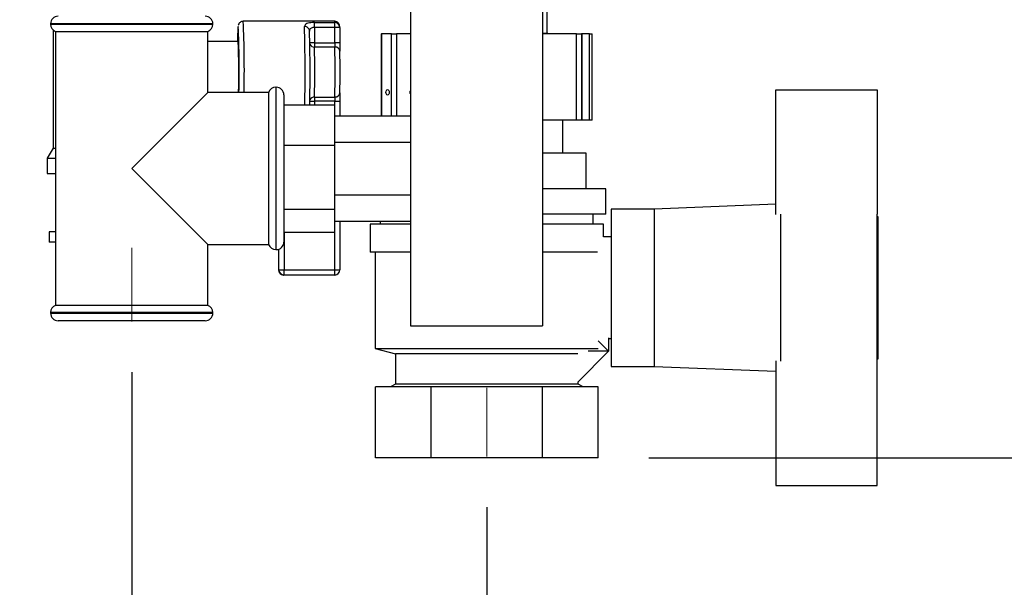
# Paper-space layout 'Blatt2' of a CAD drawing. Units: millimetres. Extents: x 0 to 420, y 0 to 297.
# Drawn here: x 232 to 251, y 148 to 160 of the extents above; entities that cross this region are included whole.
import ezdxf

# ---------------------------------------------------------------- set-up
doc = ezdxf.new("R2010")
doc.units = ezdxf.units.MM
doc.linetypes.add('CENTERX2', pattern=[20.32, 12.7, -2.54, 2.54, -2.54])
doc.layers.add('1', color=7, linetype='Continuous')
doc.styles.add('SLDTEXTSTYLE1', font='TXT', dxfattribs={"width": 0.605})
doc.dimstyles.new('SLDDIMSTYLE0', dxfattribs={"dimtxt": 3.5, "dimasz": 2.5, "dimexe": 0, "dimexo": 0.0625, "dimgap": 0.875, "dimtad": 1, "dimdec": 1, "dimlfac": 10, "dimrnd": 1e-09, "dimzin": 12, "dimdsep": 46, "dimtxsty": 'SLDTEXTSTYLE1', "dimsah": 1, "dimcen": 0.09, "dimadec": 0, "dimazin": 3, "dimtfac": 1, "dimtdec": 1, "dimtofl": 0, "dimtmove": 0, "dimatfit": 3, "dimfxl": 1, "dimfrac": 2, "dimtolj": 1, "dimtzin": 12, "dimarcsym": 0})
doc.dimstyles.new('SLDDIMSTYLE3', dxfattribs={"dimtxt": 3.5, "dimasz": 2.5, "dimexe": 0, "dimexo": 0.0625, "dimgap": 0.875, "dimtad": 1, "dimdec": 1, "dimlfac": 10, "dimrnd": 1e-09, "dimzin": 12, "dimdsep": 46, "dimtxsty": 'SLDTEXTSTYLE1', "dimsah": 1, "dimcen": 0.09, "dimadec": 0, "dimazin": 3, "dimtfac": 1, "dimtdec": 1, "dimtmove": 0, "dimatfit": 0, "dimfxl": 1, "dimfrac": 2, "dimtolj": 1, "dimtzin": 12, "dimarcsym": 0})

# ---------------------------------------------------------------- blocks, each defined once
blk = doc.blocks.new('_D_14')
at = {"layer": '1'}
for p, q in [((222.272, 162.784), (222.272, 135.683)), ((241.272, 149.928), (241.272, 135.683)), ((222.272, 136.683), (241.272, 136.683))]:
    blk.add_line(p, q, dxfattribs=at)
for points in [[(222.272, 136.683), (224.772, 136.283), (224.772, 137.083)], [(241.272, 136.683), (238.772, 137.083), (238.772, 136.283)]]:
    blk.add_solid(points, dxfattribs=at)
at = {"layer": '1', "insert": (227.761, 141.194), "char_height": 3.5, "attachment_point": 1, "style": 'SLDTEXTSTYLE1'}
blk.add_mtext('190', dxfattribs=at)
blk = doc.blocks.new('_D_15')
at = {"layer": '1'}
for p, q in [((222.272, 162.784), (222.272, 143.589)), ((234.272, 152.591), (234.272, 143.589)), ((234.272, 144.589), (222.272, 144.589))]:
    blk.add_line(p, q, dxfattribs=at)
for points in [[(222.272, 144.589), (224.772, 144.189), (224.772, 144.989)], [(234.272, 144.589), (231.772, 144.989), (231.772, 144.189)]]:
    blk.add_solid(points, dxfattribs=at)
at = {"layer": '1', "insert": (224.261, 149.101), "char_height": 3.5, "attachment_point": 1, "style": 'SLDTEXTSTYLE1'}
blk.add_mtext('120', dxfattribs=at)
blk = doc.blocks.new('_D_16')
at = {"layer": '1'}
for p, q in [((269.465, 243.204), (269.465, 247.204)), ((244.027, 243.204), (270.465, 243.204)), ((269.465, 150.904), (269.465, 243.204)), ((244.466, 150.904), (270.465, 150.904)), ((269.465, 150.904), (269.465, 146.904))]:
    blk.add_line(p, q, dxfattribs=at)
for points in [[(269.465, 243.204), (269.865, 245.704), (269.065, 245.704)], [(269.465, 150.904), (269.065, 148.404), (269.865, 148.404)]]:
    blk.add_solid(points, dxfattribs=at)
at = {"layer": '1', "insert": (264.954, 193.044), "char_height": 3.5, "attachment_point": 1, "rotation": 90, "style": 'SLDTEXTSTYLE1'}
blk.add_mtext('923', dxfattribs=at)
blk = doc.blocks.new('_D_18')
at = {"layer": '1'}
for p, q in [((250.942, 162.204), (260.283, 162.204)), ((259.283, 162.204), (259.283, 150.904)), ((244.466, 150.904), (260.283, 150.904))]:
    blk.add_line(p, q, dxfattribs=at)
for points in [[(259.283, 162.204), (258.883, 159.704), (259.683, 159.704)], [(259.283, 150.904), (259.683, 153.404), (258.883, 153.404)]]:
    blk.add_solid(points, dxfattribs=at)
at = {"layer": '1', "insert": (254.771, 152.544), "char_height": 3.5, "attachment_point": 1, "rotation": 90, "style": 'SLDTEXTSTYLE1'}
blk.add_mtext('113', dxfattribs=at)

psp = doc.layouts.new('Blatt2')

# ---------------------------------------------------------------- linework, layer by layer
at = {"color": 7, "linetype": 'Continuous', "lineweight": 30}
for p, q in [((242.462, 159.273), (242.462, 160.373)), ((239.772, 159.804), (239.772, 153.504)), ((242.372, 159.804), (242.372, 153.504)), ((232.672, 159.454), (232.672, 159.446)), ((235.872, 159.446), (235.872, 159.454)), ((238.271, 159.504), (236.471, 159.504)), ((237.875, 159.479), (238.275, 159.479)), ((237.877, 159.382), (237.877, 159.079)), ((238.277, 159.382), (237.877, 159.382)), ((238.277, 159.079), (238.277, 159.382)), ((238.375, 159.382), (238.277, 159.382)), ((238.375, 159.382), (238.374, 159.39)), ((238.375, 159.382), (238.375, 159.079)), ((232.722, 159.334), (232.722, 157.004)), ((232.772, 159.304), (232.772, 153.904)), ((232.772, 159.304), (234.272, 159.304)), ((234.272, 159.304), (235.772, 159.304)), ((235.772, 158.104), (235.772, 159.304)), ((239.191, 159.254), (239.191, 157.643)), ((239.191, 159.254), (239.2, 159.254)), ((239.392, 159.254), (239.2, 159.254)), ((239.392, 157.643), (239.392, 159.254)), ((239.392, 159.254), (239.491, 159.254)), ((239.772, 159.254), (239.491, 159.254)), ((242.372, 159.273), (242.462, 159.273)), ((243.041, 159.254), (242.372, 159.254)), ((242.487, 159.254), (242.462, 159.273)), ((243.041, 157.554), (243.041, 159.254)), ((243.041, 159.254), (243.142, 159.254)), ((243.142, 159.254), (243.142, 157.554)), ((243.151, 159.254), (243.142, 159.254)), ((243.151, 157.554), (243.151, 159.254)), ((243.297, 159.254), (243.151, 159.254)), ((243.297, 157.554), (243.297, 159.254)), ((243.297, 159.254), (243.352, 159.254)), ((243.352, 157.554), (243.352, 159.254)), ((236.371, 159.104), (235.772, 159.104)), ((237.877, 159.079), (238.277, 159.079)), ((238.277, 158.997), (237.878, 158.997)), ((238.375, 159.079), (238.277, 159.079)), ((235.772, 158.104), (234.272, 156.604)), ((236.972, 158.104), (235.772, 158.104)), ((236.972, 158.104), (236.972, 155.104)), ((237.122, 158.204), (237.113, 158.204)), ((237.272, 158.054), (237.272, 155.154)), ((246.972, 155.697), (246.972, 158.154)), ((246.972, 158.154), (248.972, 158.154)), ((248.972, 158.154), (248.972, 155.702)), ((237.272, 157.859), (238.272, 157.859)), ((238.277, 157.93), (237.877, 157.93)), ((237.878, 158.012), (238.277, 158.012)), ((238.272, 157.859), (238.272, 157.06)), ((238.277, 157.93), (238.375, 157.93)), ((238.375, 157.93), (238.375, 157.643)), ((238.272, 157.643), (239.772, 157.643)), ((243.041, 157.554), (242.372, 157.554)), ((242.772, 156.904), (242.772, 157.554)), ((243.142, 157.554), (243.041, 157.554)), ((243.151, 157.554), (243.142, 157.554)), ((243.297, 157.554), (243.151, 157.554)), ((243.352, 157.554), (243.297, 157.554)), ((237.272, 157.06), (238.272, 157.06)), ((238.272, 157.124), (239.772, 157.124)), ((238.272, 157.06), (238.272, 155.805)), ((232.722, 157.004), (232.607, 156.804)), ((232.722, 157.004), (232.772, 157.004)), ((243.235, 156.904), (242.372, 156.904)), ((243.235, 156.204), (243.235, 156.904)), ((232.607, 156.804), (232.607, 156.504)), ((232.607, 156.804), (232.772, 156.804)), ((232.607, 156.504), (232.772, 156.504)), ((234.272, 156.604), (235.772, 155.104)), ((238.272, 156.085), (239.772, 156.085)), ((243.622, 156.204), (242.372, 156.204)), ((243.622, 155.704), (243.622, 156.204)), ((246.972, 155.9), (244.572, 155.804)), ((237.272, 155.805), (238.272, 155.805)), ((238.272, 155.805), (238.272, 155.35)), ((243.622, 155.704), (242.372, 155.704)), ((243.372, 155.504), (243.372, 155.704)), ((244.572, 155.804), (243.722, 155.804)), ((243.722, 155.804), (243.722, 152.704)), ((244.572, 155.804), (244.572, 152.704)), ((247.072, 152.807), (247.072, 155.702)), ((248.972, 152.807), (248.972, 155.702)), ((238.272, 155.565), (239.772, 155.565)), ((238.375, 155.565), (238.375, 154.604)), ((238.972, 155.504), (238.972, 154.954)), ((239.772, 155.504), (238.972, 155.504)), ((239.172, 155.565), (239.172, 155.504)), ((243.572, 155.504), (242.372, 155.504)), ((243.572, 155.254), (243.572, 155.504)), ((248.992, 155.654), (248.972, 155.654)), ((248.992, 152.854), (248.992, 155.654)), ((232.647, 155.354), (232.647, 155.154)), ((232.772, 155.354), (232.647, 155.354)), ((237.272, 155.35), (238.272, 155.35)), ((232.772, 155.154), (232.647, 155.154)), ((235.772, 153.904), (235.772, 155.104)), ((235.772, 155.104), (236.972, 155.104)), ((243.722, 155.254), (243.572, 155.254)), ((237.113, 155.004), (237.122, 155.004)), ((237.167, 155.011), (237.167, 154.604)), ((237.175, 154.604), (237.175, 155.014)), ((239.772, 154.954), (238.972, 154.954)), ((239.072, 154.954), (239.072, 153.054)), ((243.458, 154.954), (242.372, 154.954)), ((237.167, 154.604), (237.175, 154.604)), ((237.175, 154.604), (237.277, 154.604)), ((237.277, 154.604), (238.277, 154.604)), ((238.277, 154.604), (238.375, 154.604)), ((237.275, 154.504), (237.267, 154.504)), ((238.275, 154.504), (237.275, 154.504)), ((232.672, 153.763), (232.672, 153.754)), ((235.772, 153.904), (232.772, 153.904)), ((235.872, 153.754), (235.872, 153.763)), ((234.272, 153.604), (232.822, 153.604)), ((235.722, 153.604), (234.272, 153.604)), ((239.772, 153.504), (242.372, 153.504)), ((243.467, 153.21), (243.675, 153.001)), ((243.672, 153.266), (243.672, 153.004)), ((243.672, 153.254), (243.722, 153.254)), ((239.072, 153.054), (239.472, 152.954)), ((239.072, 153.054), (243.467, 153.054)), ((243.675, 153.001), (243.065, 152.391)), ((243.272, 153.004), (243.272, 153.006)), ((243.672, 153.004), (243.272, 153.004)), ((239.472, 152.954), (239.472, 152.354)), ((243.065, 152.954), (239.472, 152.954)), ((246.972, 152.812), (246.972, 150.354)), ((248.972, 152.854), (248.992, 152.854)), ((248.972, 150.354), (248.972, 152.807)), ((243.722, 152.704), (244.572, 152.704)), ((244.572, 152.704), (246.972, 152.608)), ((243.072, 152.354), (243.072, 152.397)), ((239.078, 150.904), (239.078, 152.304)), ((240.175, 152.304), (239.078, 152.304)), ((239.472, 152.354), (239.372, 152.304)), ((243.072, 152.354), (239.472, 152.354)), ((240.175, 150.904), (240.175, 152.304)), ((242.369, 152.304), (240.175, 152.304)), ((242.369, 150.904), (242.369, 152.304)), ((243.466, 152.304), (242.369, 152.304)), ((243.172, 152.304), (243.072, 152.354)), ((243.466, 150.904), (243.466, 152.304)), ((240.175, 150.904), (239.078, 150.904)), ((242.369, 150.904), (240.175, 150.904)), ((243.466, 150.904), (242.369, 150.904)), ((246.972, 150.354), (248.972, 150.354))]:
    psp.add_line(p, q, dxfattribs=at)
at = {"color": 1, "linetype": 'Continuous', "lineweight": 30}
for p, q in [((234.272, 159.454), (232.672, 159.454)), ((232.672, 159.446), (235.872, 159.446)), ((235.872, 159.454), (234.272, 159.454)), ((236.372, 159.403), (236.37, 159.403)), ((239.2, 159.254), (239.2, 157.643)), ((239.491, 159.254), (239.491, 157.643)), ((237.877, 159.079), (237.784, 159.079)), ((237.113, 158.204), (237.113, 156.604)), ((237.122, 155.004), (237.122, 158.204)), ((237.784, 157.93), (237.877, 157.93)), ((237.877, 157.93), (237.877, 157.859)), ((238.277, 157.643), (238.277, 157.93)), ((237.113, 156.604), (237.113, 155.004)), ((238.277, 154.604), (238.277, 155.565)), ((237.277, 155.35), (237.277, 154.604)), ((234.272, 153.763), (232.672, 153.763)), ((232.672, 153.754), (234.272, 153.754)), ((235.872, 153.763), (234.272, 153.763)), ((234.272, 153.754), (235.872, 153.754))]:
    psp.add_line(p, q, dxfattribs=at)
at = {"color": 7, "linetype": 'Continuous', "lineweight": 30}
for centre, radius, start, end in [((232.822, 159.454), 0.15, 90, 180), ((235.722, 159.454), 0.15, 0, 90), ((232.822, 159.446), 0.15, 180, 250.5288), ((235.722, 159.446), 0.15, 289.4712, 0), ((239.645, 159.125), 3.287, 175.1513, 180.3556), ((218.577, 158.554), 17.815, 358.5516, 2.7313), ((237.685, 159.306), 0.0942, 2.7086, 93.0883), ((235.832, 159.4), 2.045, 359.504, 2.2367), ((236.232, 159.4), 2.045, 359.504, 2.2367), ((238.275, 159.382), 0.1, 0, 4.7764), ((204.394, 158.485), 33.395, 358.9251, 1.4162), ((222.821, 158.489), 13.564, 358.3746, 2.6007), ((241.245, 159.071), 3.368, 179.8717, 181.2679), ((214.318, 158.504), 23.564, 358.8027, 1.1973), ((241.644, 159.071), 3.368, 179.8717, 181.2679), ((214.718, 158.504), 23.564, 358.8027, 1.1973), ((238.286, 158.906), 0.091, 5.3654, 95.2606), ((245.11, 159.064), 6.736, 179.8717, 181.2679), ((218.744, 158.504), 19.637, 358.8027, 1.1973), ((237.113, 158.054), 0.15, 90, 160.5288), ((237.122, 158.054), 0.15, 0, 90), ((238.286, 158.103), 0.091, 264.7394, 354.6346), ((245.11, 157.945), 6.736, 178.7321, 180.1283), ((241.245, 157.937), 3.368, 178.7321, 180.1283), ((241.644, 157.937), 3.368, 178.7321, 180.1283), ((237.113, 155.154), 0.15, 199.4712, 270), ((237.122, 155.154), 0.15, 270, 0), ((237.267, 154.604), 0.1, 179.9948, 269.9948), ((237.275, 154.604), 0.1, 179.9948, 269.9948), ((235.963, 154.579), 1.314, 356.7285, 1.0894), ((236.963, 154.579), 1.314, 356.7285, 1.0894), ((238.275, 154.604), 0.1, 270.0052, 0.0052), ((232.822, 153.763), 0.15, 109.4712, 180), ((232.822, 153.754), 0.15, 180, 270), ((235.722, 153.754), 0.15, 270, 0), ((235.722, 153.763), 0.15, 0, 70.5288)]:
    psp.add_arc(centre, radius, start, end, dxfattribs=at)
at = {"color": 1, "linetype": 'Continuous', "lineweight": 30}
for centre, radius, start, end in [((215.612, 158.544), 20.881, 358.7932, 2.6362), ((200.303, 158.482), 37.388, 359.0449, 1.4071), ((238.213, 159.482), 0.0622, 357.8521, 21.3612), ((238.276, 159.381), 0.0984, 5.3941, 90.7168), ((237.871, 159.094), 0.0969, 206.6941, 273.7155), ((237.873, 157.912), 0.0998, 87.3643, 152.2261)]:
    psp.add_arc(centre, radius, start, end, dxfattribs=at)
at = {"color": 7, "linetype": 'Continuous', "lineweight": 30}
psp.add_ellipse((239.317, 158.104), major_axis=(0, 0.055), ratio=0.566526, dxfattribs=at)
for start_param, end_param in [(2.528266, 3.141593), (3.141593, 3.754919)]:
    psp.add_ellipse((239.849, 158.104), major_axis=(0.095, 0), ratio=0.578953, start_param=start_param, end_param=end_param, dxfattribs=at)
for points, knots in [([(236.469, 159.503), (236.458, 159.502), (236.436, 159.501), (236.41, 159.485), (236.392, 159.467), (236.381, 159.45), (236.376, 159.437), (236.375, 159.432), (236.374, 159.43)], [0, 0, 0, 0, 0.222873, 0.431852, 0.608343, 0.761607, 0.895278, 1, 1, 1, 1]), ([(237.875, 159.479), (237.862, 159.479), (237.827, 159.479), (237.772, 159.473), (237.719, 159.459), (237.685, 159.435), (237.681, 159.412), (237.68, 159.4)], [0, 0, 0, 0, 0.112377, 0.308714, 0.521242, 0.75862, 1, 1, 1, 1]), ([(237.877, 159.382), (237.87, 159.382), (237.853, 159.381), (237.825, 159.376), (237.798, 159.363), (237.781, 159.341), (237.779, 159.321), (237.779, 159.311)], [0, 0, 0, 0, 0.10897, 0.298677, 0.504636, 0.742531, 1, 1, 1, 1]), ([(238.374, 159.39), (238.374, 159.397), (238.373, 159.409), (238.37, 159.423), (238.366, 159.438), (238.358, 159.456), (238.341, 159.478), (238.314, 159.496), (238.288, 159.506), (238.272, 159.503), (238.269, 159.503)], [0, 0, 0, 0, 0.3008885, 0.4638676, 0.551666, 0.6299692, 0.7275654, 0.8411596, 0.9648434, 1, 1, 1, 1])]:
    psp.add_open_spline(points, degree=3, knots=knots, dxfattribs=at)
at = {"layer": '1', "linetype": 'CENTERX2', "lineweight": 0}
for p, q in [((234.272, 155.041), (234.272, 153.591)), ((241.272, 152.283), (241.272, 150.928))]:
    psp.add_line(p, q, dxfattribs=at)

# ---------------------------------------------------------------- dimensions: what is measured, and where the dimension line sits
at = {"layer": '1'}
for base, p1, p2, dimstyle, picture, middle in [((269.465, 243.204), (243.466, 150.904), (243.027, 243.204), 'SLDDIMSTYLE3', '_D_16', (269.465, 197.054)), ((259.283, 150.904), (249.942, 162.204), (243.466, 150.904), 'SLDDIMSTYLE0', '_D_18', (259.283, 156.554))]:
    dim = psp.add_linear_dim(base=base, p1=p1, p2=p2, angle=90, dimstyle=dimstyle, dxfattribs=at)
    dim.commit()
    dim.dimension.update_dxf_attribs({"geometry": picture, "text_midpoint": middle, "dimtype": 160})
for base, p1, p2, picture, middle in [((241.272, 136.683), (222.272, 163.784), (241.272, 150.928), '_D_14', (231.772, 136.683)), ((222.272, 144.589), (234.272, 153.591), (222.272, 163.784), '_D_15', (228.272, 144.589))]:
    dim = psp.add_linear_dim(base=base, p1=p1, p2=p2, dimstyle='SLDDIMSTYLE0', dxfattribs=at)
    dim.commit()
    dim.dimension.update_dxf_attribs({"geometry": picture, "text_midpoint": middle, "dimtype": 160})

doc.saveas('drawing.dxf')
